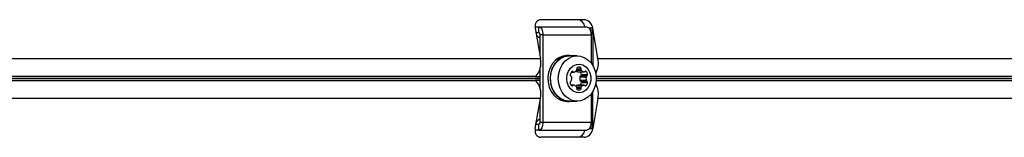
# Model space of a CAD drawing. Units: millimetres. Extents: x 0 to 5972, y 2664 to 8132.
# Drawn here: x 2692 to 3036, y 5502 to 5543 of the extents above; entities that cross this region are included whole.
import ezdxf

# ---------------------------------------------------------------- set-up
doc = ezdxf.new("R2010")
doc.units = ezdxf.units.MM

msp = doc.modelspace()

# ---------------------------------------------------------------- linework, layer by layer
at = {"color": 7, "linetype": 'Continuous', "lineweight": 25, "ltscale": 50}
for p, q in [((2888.95, 5542.74), (2873.85, 5542.74)), ((2871.8, 5540.24), (2873.08, 5540.24)), ((2871.85, 5539.74), (2873.66, 5529.17)), ((2873.08, 5538.24), (2873.08, 5540.24)), ((2873.08, 5540.24), (2889.86, 5540.24)), ((2891.93, 5539.24), (2891.93, 5526.84)), ((2893.78, 5529.17), (2891.98, 5539.74)), ((2872.1, 5538.24), (2873.08, 5538.24)), ((2873.48, 5537.5), (2873.48, 5530.18)), ((2874.57, 5537.5), (2873.48, 5537.5)), ((2874.57, 5537.5), (2874.57, 5506.97)), ((2874.57, 5537.5), (2891.35, 5537.5)), ((2891.35, 5537.5), (2891.35, 5527.69)), ((2568.75, 5529.17), (2873.66, 5529.17)), ((2883.83, 5530.24), (2882.96, 5530.24)), ((2886.55, 5530.14), (2883.83, 5530.14)), ((2893.78, 5529.17), (3198.69, 5529.17)), ((2887.06, 5526.13), (2887.59, 5526.13)), ((2871.8, 5522.86), (2871.87, 5522.9)), ((2873.48, 5522.86), (2871.8, 5522.86)), ((2873.48, 5525.4), (2873.48, 5519.07)), ((2884.46, 5524.47), (2885.35, 5524.47)), ((2886.61, 5524.57), (2888.79, 5524.57)), ((2886.71, 5524.56), (2888.89, 5524.56)), ((2887.46, 5522.82), (2889.64, 5522.82)), ((2887.73, 5523.13), (2889.91, 5523.13)), ((2887.99, 5523.68), (2890.17, 5523.68)), ((2871.8, 5521.61), (2873.48, 5521.61)), ((2871.8, 5521.61), (2871.87, 5521.57)), ((2885.31, 5519.91), (2884.41, 5519.91)), ((2886.61, 5519.9), (2888.79, 5519.9)), ((2888.89, 5519.91), (2886.71, 5519.91)), ((2887.46, 5521.65), (2889.64, 5521.65)), ((2887.73, 5521.34), (2889.91, 5521.34)), ((2887.99, 5520.79), (2890.17, 5520.79)), ((2873.66, 5515.3), (2568.75, 5515.3)), ((2871.85, 5504.74), (2873.66, 5515.3)), ((2891.35, 5516.78), (2891.35, 5506.97)), ((2891.93, 5505.24), (2891.93, 5517.63)), ((2893.78, 5515.3), (2891.98, 5504.74)), ((3198.69, 5515.3), (2893.78, 5515.3)), ((2873.48, 5514.29), (2873.48, 5506.97)), ((2882.96, 5514.24), (2883.83, 5514.24)), ((2883.83, 5514.34), (2886.55, 5514.34)), ((2873.08, 5506.24), (2872.1, 5506.24)), ((2873.08, 5504.24), (2873.08, 5506.24)), ((2873.48, 5506.97), (2874.57, 5506.97)), ((2874.57, 5506.97), (2891.35, 5506.97)), ((2873.08, 5504.24), (2871.8, 5504.24)), ((2873.08, 5504.24), (2889.86, 5504.24)), ((2888.95, 5501.74), (2873.85, 5501.74))]:
    msp.add_line(p, q, dxfattribs=at)
at = {"color": 8, "linetype": 'Continuous', "lineweight": 25, "ltscale": 50}
for p, q in [((2891.98, 5539.74), (2890.71, 5539.74)), ((2891.01, 5539.24), (2891.93, 5539.24)), ((2886.38, 5525.59), (2887.85, 5525.59)), ((2871.87, 5522.9), (2568.12, 5522.9)), ((2568.14, 5522.3), (2873.48, 5522.3)), ((2873.48, 5522.17), (2568.14, 5522.17)), ((2884.56, 5524.6), (2885.09, 5524.6)), ((2886.35, 5525.15), (2887.95, 5525.15)), ((2889.15, 5524.69), (2889.68, 5524.69)), ((3196.91, 5522.9), (2893.15, 5522.9)), ((2893.18, 5522.3), (3199.15, 5522.3)), ((3199.15, 5522.17), (2893.18, 5522.17)), ((2568.12, 5521.57), (2871.87, 5521.57)), ((2884.51, 5519.78), (2885.04, 5519.78)), ((2886.25, 5519.32), (2887.95, 5519.32)), ((2886.34, 5518.89), (2887.85, 5518.89)), ((2889.15, 5519.78), (2889.68, 5519.78)), ((2893.15, 5521.57), (3196.91, 5521.57)), ((2886.61, 5518.34), (2887.59, 5518.34)), ((2891.93, 5505.24), (2891.01, 5505.24)), ((2890.71, 5504.74), (2891.98, 5504.74))]:
    msp.add_line(p, q, dxfattribs=at)
at = {"color": 7, "linetype": 'Continuous', "lineweight": 25, "ltscale": 50, "flags": 128}
for points in [[(2873.08, 5540.24), (2873.37, 5540.18), (2873.65, 5540.03), (2873.91, 5539.77), (2874.14, 5539.43), (2874.32, 5539.02), (2874.46, 5538.55), (2874.54, 5538.03), (2874.57, 5537.5)], [(2889.86, 5540.24), (2890.15, 5540.18), (2890.43, 5540.03), (2890.68, 5539.77), (2890.91, 5539.43), (2891.09, 5539.02), (2891.23, 5538.55), (2891.32, 5538.03), (2891.35, 5537.5)], [(2873.08, 5538.24), (2873.16, 5538.22), (2873.23, 5538.18), (2873.3, 5538.11), (2873.36, 5538.02), (2873.41, 5537.91), (2873.45, 5537.78), (2873.47, 5537.64), (2873.48, 5537.5)], [(2882.96, 5530.24), (2881.52, 5530.05), (2880.14, 5529.5), (2878.9, 5528.6), (2877.84, 5527.41), (2877.03, 5525.98), (2876.49, 5524.38), (2876.26, 5522.67), (2876.34, 5520.94), (2876.73, 5519.27), (2877.41, 5517.75), (2878.34, 5516.43), (2879.5, 5515.38), (2880.82, 5514.65), (2882.23, 5514.28), (2882.96, 5514.24)], [(2884.89, 5530.14), (2883.83, 5530.24), (2882.39, 5530.05), (2881.01, 5529.5), (2879.77, 5528.6), (2878.72, 5527.41), (2877.9, 5525.98), (2877.36, 5524.38), (2877.13, 5522.67), (2877.21, 5520.94), (2877.6, 5519.27), (2878.28, 5517.75), (2879.22, 5516.43), (2880.37, 5515.38), (2881.69, 5514.65), (2883.1, 5514.28), (2884.56, 5514.28), (2884.89, 5514.34)], [(2877.2, 5522.24), (2877.36, 5523.93), (2877.82, 5525.55), (2878.56, 5527.02), (2879.54, 5528.26), (2880.73, 5529.21), (2882.06, 5529.85), (2883.47, 5530.12), (2883.83, 5530.14)], [(2879.93, 5522.24), (2880.08, 5523.93), (2880.54, 5525.55), (2881.28, 5527.02), (2882.26, 5528.26), (2883.45, 5529.21), (2884.78, 5529.85), (2886.19, 5530.12), (2887.62, 5530.03), (2889.01, 5529.57), (2890.27, 5528.77), (2891.36, 5527.67), (2892.23, 5526.31), (2892.83, 5524.76), (2893.14, 5523.09), (2893.14, 5521.38), (2892.83, 5519.71), (2892.23, 5518.16), (2891.36, 5516.8), (2890.27, 5515.7), (2889.01, 5514.9), (2887.62, 5514.44), (2886.19, 5514.35), (2884.78, 5514.62), (2883.45, 5515.26), (2882.26, 5516.21), (2881.28, 5517.45), (2880.54, 5518.92), (2880.08, 5520.54), (2879.93, 5522.24)], [(2882.9, 5522.24), (2883.06, 5523.58), (2883.51, 5524.83), (2884.24, 5525.89), (2885.17, 5526.67), (2886.24, 5527.13), (2887.38, 5527.22), (2888.5, 5526.95), (2889.52, 5526.32), (2890.35, 5525.39), (2890.94, 5524.23), (2891.25, 5522.92), (2891.25, 5521.55), (2890.94, 5520.24), (2890.35, 5519.08), (2889.52, 5518.15), (2888.5, 5517.52), (2887.38, 5517.25), (2886.24, 5517.34), (2885.17, 5517.8), (2884.24, 5518.58), (2883.51, 5519.64), (2883.06, 5520.89), (2882.9, 5522.24)], [(2883.83, 5514.34), (2883.47, 5514.35), (2882.06, 5514.62), (2880.73, 5515.26), (2879.54, 5516.21), (2878.56, 5517.45), (2877.82, 5518.92), (2877.36, 5520.54), (2877.2, 5522.24)], [(2886.71, 5524.56), (2886.66, 5524.56), (2886.61, 5524.57)], [(2886.61, 5519.9), (2886.66, 5519.91), (2886.71, 5519.91)], [(2873.48, 5506.97), (2873.47, 5506.83), (2873.45, 5506.69), (2873.41, 5506.56), (2873.36, 5506.45), (2873.3, 5506.36), (2873.23, 5506.29), (2873.16, 5506.25), (2873.08, 5506.24)], [(2874.57, 5506.97), (2874.54, 5506.44), (2874.46, 5505.92), (2874.32, 5505.45), (2874.14, 5505.04), (2873.91, 5504.7), (2873.65, 5504.44), (2873.37, 5504.29), (2873.08, 5504.24)], [(2891.35, 5506.97), (2891.32, 5506.44), (2891.23, 5505.92), (2891.09, 5505.45), (2890.91, 5505.04), (2890.68, 5504.7), (2890.43, 5504.44), (2890.15, 5504.29), (2889.86, 5504.24)]]:
    msp.add_lwpolyline(points, dxfattribs=at)
at = {"color": 7, "linetype": 'Continuous', "lineweight": 25, "ltscale": 2500}
for centre, radius, start, end in [((2886.46, 5540.02), 2.72, 4.4953, 85.0644), ((2888.59, 5539.2), 3.35, 325.5137, 0.5501), ((2874.58, 5538.85), 2.68, 206.804, 245.8299), ((2867.48, 5527.54), 6.39, 313.477, 14.8085), ((2886.04, 5527.66), 7.89, 332.1528, 11.0632), ((2885.9, 5525.38), 0.505, 321.4242, 13.2473), ((2886.83, 5525.62), 0.459, 112.7678, 195.561), ((2887.32, 5523.97), 2.18, 82.996, 107.8252), ((2887.41, 5525.71), 0.459, 344.4362, 67.235), ((2888.34, 5525.47), 0.505, 166.755, 218.581), ((2884.51, 5523.47), 0.459, 164.4375, 247.2388), ((2886.4, 5523.09), 2.38, 140.5517, 167.7721), ((2884.19, 5522.65), 0.416, 10.371, 69.604), ((2881.97, 5522.3), 2.67, 345.9497, 9.259), ((2884.82, 5524.39), 0.335, 37.8867, 142.1133), ((2885.35, 5524.81), 0.336, 217.865, 286.6994), ((2884.87, 5526.23), 1.84, 288.3818, 320.7041), ((2887.16, 5526.24), 1.76, 232.403, 252.036), ((2890.07, 5522.24), 2.67, 167.3853, 192.6147), ((2887.87, 5522.74), 0.416, 110.3968, 169.6345), ((2885.64, 5523.17), 2.41, 12.3067, 35.2858), ((2887.55, 5523.56), 0.459, 292.7612, 15.5626), ((2889.37, 5526.32), 1.84, 219.2922, 251.62), ((2888.89, 5524.89), 0.336, 253.3005, 322.1351), ((2889.42, 5524.48), 0.335, 37.8868, 142.1132), ((2892.25, 5522.24), 2.67, 167.3924, 192.6076), ((2890.05, 5522.74), 0.416, 110.396, 169.629), ((2887.85, 5523.17), 2.38, 12.2254, 39.4508), ((2889.73, 5523.56), 0.459, 292.7612, 15.5626), ((2867.48, 5516.93), 6.39, 345.1915, 46.523), ((2884.47, 5520.91), 0.459, 112.765, 195.5638), ((2886.35, 5521.3), 2.38, 192.2231, 219.4504), ((2884.14, 5521.73), 0.416, 290.3921, 349.6329), ((2884.78, 5519.99), 0.335, 217.8868, 322.1132), ((2885.31, 5519.58), 0.336, 73.3062, 142.1294), ((2884.82, 5518.15), 1.84, 39.2934, 71.6207), ((2887.17, 5518.21), 1.78, 108.044, 130.6157), ((2885.85, 5519), 0.505, 346.7469, 38.5816), ((2886.79, 5518.76), 0.459, 164.4375, 247.2388), ((2887.87, 5521.73), 0.416, 190.3655, 249.6032), ((2887.41, 5518.76), 0.459, 292.765, 15.5638), ((2885.62, 5521.31), 2.43, 324.8109, 347.5966), ((2887.55, 5520.91), 0.459, 344.4374, 67.2388), ((2888.34, 5519), 0.505, 141.419, 193.245), ((2889.37, 5518.15), 1.84, 108.38, 140.7078), ((2888.89, 5519.58), 0.336, 37.8649, 106.6995), ((2889.42, 5519.99), 0.335, 217.8868, 322.1132), ((2890.05, 5521.73), 0.416, 190.371, 249.604), ((2887.85, 5521.3), 2.38, 320.5492, 347.7746), ((2889.73, 5520.91), 0.459, 344.4374, 67.2388), ((2886.04, 5516.81), 7.89, 348.9368, 27.8472), ((2887.1, 5519.86), 1.6, 252.1788, 287.8212), ((2874.56, 5505.64), 2.65, 113.9487, 153.4173), ((2888.59, 5505.27), 3.35, 359.4499, 34.4863), ((2886.46, 5504.45), 2.72, 274.9356, 355.5047)]:
    msp.add_arc(centre, radius, start, end, dxfattribs=at)
for centre, major_axis, start_param, end_param in [((2874.36, 5539.74), (-1.37, 2.81), 5.92199, 7.492786), ((2889.46, 5539.74), (-1.37, 2.81), 4.351193, 5.92199), ((2874.36, 5504.74), (1.37, 2.81), 1.931992, 3.502788), ((2889.46, 5504.74), (1.37, 2.81), 3.502788, 5.073585)]:
    msp.add_ellipse(centre, major_axis=major_axis, ratio=0.774004, start_param=start_param, end_param=end_param, dxfattribs=at)

doc.saveas('drawing.dxf')
